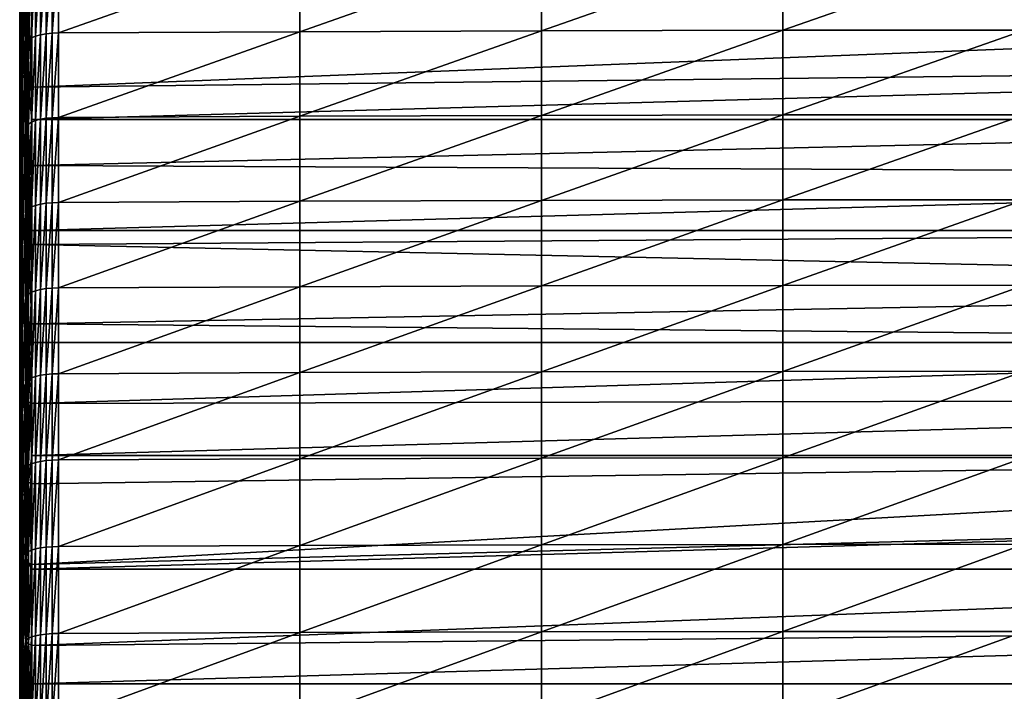
# Model space of a CAD drawing. Extents: x 48 to 148, y -273 to -43.
# Drawn here: x 52 to 70, y -141 to -129 of the extents above; entities that cross this region are included whole.
import ezdxf

# ---------------------------------------------------------------- set-up
doc = ezdxf.new("R2010")
doc.units = 0
doc.layers.add('L1', color=7, linetype='CONTINUOUS')

msp = doc.modelspace()

# ---------------------------------------------------------------- linework, layer by layer
at = {"layer": 'L1', "color": 7}
for points in [[(52.41232, -128.8392, 232.698), (52.4004, -128.1325, 234.4524), (52.4004, -126.7243, 233.8726)], [(52.41232, -128.8392, 232.698), (52.4004, -126.7243, 233.8726), (52.41232, -127.4576, 232.1292)], [(52.41232, -128.8694, 236.7755), (52.4481, -128.1896, 238.5401), (52.4481, -126.7192, 237.9608)], [(52.41232, -128.8694, 236.7755), (52.4481, -126.7192, 237.9608), (52.41232, -127.4258, 236.2067)], [(52.55862, -128.9401, 241.0779), (52.61417, -128.9059, 241.1707), (52.61417, -127.3953, 240.602)], [(52.55862, -128.9401, 241.0779), (52.61417, -127.3953, 240.602), (52.55862, -127.4309, 240.5096)], [(52.68737, -127.3641, 240.6829), (52.61417, -127.3953, 240.602), (52.61417, -128.9059, 241.1707)], [(52.68737, -127.3641, 240.6829), (52.61417, -128.9059, 241.1707), (52.68737, -128.8759, 241.2521)], [(52.68737, -128.8759, 241.2521), (52.77559, -128.8513, 241.3192), (52.77559, -127.3385, 240.7496)], [(52.68737, -128.8759, 241.2521), (52.77559, -127.3385, 240.7496), (52.68737, -127.3641, 240.6829)], [(52.77559, -128.8513, 241.3192), (52.87567, -128.8328, 241.3694), (52.87567, -127.3192, 240.7995)], [(52.77559, -128.8513, 241.3192), (52.87567, -127.3192, 240.7995), (52.77559, -127.3385, 240.7496)], [(52.87567, -128.8328, 241.3694), (52.98405, -128.8212, 241.401), (52.98405, -127.3071, 240.831)], [(52.87567, -128.8328, 241.3694), (52.98405, -127.3071, 240.831), (52.87567, -127.3192, 240.7995)], [(53.09683, -127.3025, 240.8428), (52.98405, -127.3071, 240.831), (52.98405, -128.8212, 241.401)], [(53.09683, -127.3025, 240.8428), (52.98405, -128.8212, 241.401), (53.09683, -128.8168, 241.413)], [(53.09683, -128.8168, 241.413), (57.44926, -128.7939, 241.4752), (57.44926, -127.2787, 240.9047)], [(53.09683, -128.8168, 241.413), (57.44926, -127.2787, 240.9047), (53.09683, -127.3025, 240.8428)], [(57.44926, -128.7939, 241.4752), (61.80194, -128.7776, 241.5197), (61.80194, -127.2617, 240.9489)], [(57.44926, -128.7939, 241.4752), (61.80194, -127.2617, 240.9489), (57.44926, -127.2787, 240.9047)], [(61.80194, -128.7776, 241.5197), (66.15478, -128.7677, 241.5463), (66.15478, -127.2514, 240.9754)], [(61.80194, -128.7776, 241.5197), (66.15478, -127.2514, 240.9754), (61.80194, -127.2617, 240.9489)], [(66.15478, -128.7677, 241.5463), (70.50771, -128.7645, 241.5552), (70.50771, -127.248, 240.9843)], [(66.15478, -128.7677, 241.5463), (70.50771, -127.248, 240.9843), (66.15478, -127.2514, 240.9754)], [(52.4004, -129.5493, 235.0106), (52.41232, -128.8694, 236.7755), (52.41232, -127.4258, 236.2067)], [(52.4004, -129.5493, 235.0106), (52.41232, -127.4258, 236.2067), (52.4004, -128.1325, 234.4524)], [(52.4481, -129.5457, 230.944), (52.41232, -128.8392, 232.698), (52.41232, -127.4576, 232.1292)], [(52.4481, -129.5457, 230.944), (52.41232, -127.4576, 232.1292), (52.4481, -128.1908, 230.3861)], [(52.4481, -129.6687, 239.097), (52.50771, -129.0161, 240.8712), (52.50771, -127.51, 240.3042)], [(52.4481, -129.6687, 239.097), (52.50771, -127.51, 240.3042), (52.4481, -128.1896, 238.5401)], [(52.50771, -129.0161, 240.8712), (52.52271, -128.9772, 240.9768), (52.52271, -127.4696, 240.4092)], [(52.50771, -129.0161, 240.8712), (52.52271, -127.4696, 240.4092), (52.50771, -127.51, 240.3042)], [(52.52271, -128.9772, 240.9768), (52.55862, -128.9401, 241.0779), (52.55862, -127.4309, 240.5096)], [(52.52271, -128.9772, 240.9768), (52.55862, -127.4309, 240.5096), (52.52271, -127.4696, 240.4092)], [(52.41232, -130.2292, 233.2457), (52.4004, -129.5493, 235.0106), (52.4004, -128.1325, 234.4524)], [(52.41232, -130.2292, 233.2457), (52.4004, -128.1325, 234.4524), (52.41232, -128.8392, 232.698)], [(52.41232, -130.3216, 237.3223), (52.4481, -129.6687, 239.097), (52.4481, -128.1896, 238.5401)], [(52.41232, -130.3216, 237.3223), (52.4481, -128.1896, 238.5401), (52.41232, -128.8694, 236.7755)], [(52.4481, -128.1908, 230.3861), (52.50771, -128.2628, 228.3626), (52.50771, -128.9238, 228.6436)], [(52.4481, -128.1908, 230.3861), (52.50771, -128.9238, 228.6436), (52.4481, -129.5457, 230.944)], [(52.50771, -128.2628, 228.3626), (52.52346, -128.3085, 228.2563), (52.50771, -128.9238, 228.6436)], [(52.52346, -129.7139, 228.8467), (52.50771, -128.9238, 228.6436), (52.52346, -128.3085, 228.2563)], [(52.56133, -129.7559, 228.7445), (52.52346, -129.7139, 228.8467), (52.52346, -128.3085, 228.2563)], [(52.56133, -129.7559, 228.7445), (52.52346, -128.3085, 228.2563), (52.56133, -128.3521, 228.1548)], [(52.56133, -128.3521, 228.1548), (52.61987, -128.392, 228.0619), (52.61987, -129.7942, 228.651)], [(52.56133, -128.3521, 228.1548), (52.61987, -129.7942, 228.651), (52.56133, -129.7559, 228.7445)], [(88.39554, -129.3808, 228.4801), (52.61987, -129.7942, 228.651), (88.39554, -128.392, 228.0619)], [(88.39554, -128.392, 228.0619), (52.61987, -129.7942, 228.651), (52.61987, -128.392, 228.0619)], [(52.87567, -130.3549, 241.9162), (52.98405, -130.3438, 241.948), (52.98405, -128.8212, 241.401)], [(52.87567, -130.3549, 241.9162), (52.98405, -128.8212, 241.401), (52.87567, -128.8328, 241.3694)], [(53.09683, -128.8168, 241.413), (52.98405, -128.8212, 241.401), (52.98405, -130.3438, 241.948)], [(53.09683, -128.8168, 241.413), (52.98405, -130.3438, 241.948), (53.09683, -130.3396, 241.96)], [(53.09683, -130.3396, 241.96), (57.44926, -130.3176, 242.0226), (57.44926, -128.7939, 241.4752)], [(53.09683, -130.3396, 241.96), (57.44926, -128.7939, 241.4752), (53.09683, -128.8168, 241.413)], [(57.44926, -130.3176, 242.0226), (61.80194, -130.302, 242.0673), (61.80194, -128.7776, 241.5197)], [(57.44926, -130.3176, 242.0226), (61.80194, -128.7776, 241.5197), (57.44926, -128.7939, 241.4752)], [(61.80194, -130.302, 242.0673), (66.15478, -130.2926, 242.0941), (66.15478, -128.7677, 241.5463)], [(61.80194, -130.302, 242.0673), (66.15478, -128.7677, 241.5463), (61.80194, -128.7776, 241.5197)], [(66.15478, -130.2926, 242.0941), (70.50771, -130.2894, 242.103), (70.50771, -128.7645, 241.5552)], [(66.15478, -130.2926, 242.0941), (70.50771, -128.7645, 241.5552), (66.15478, -128.7677, 241.5463)], [(52.4004, -130.9745, 235.5472), (52.41232, -130.3216, 237.3223), (52.41232, -128.8694, 236.7755)], [(52.4004, -130.9745, 235.5472), (52.41232, -128.8694, 236.7755), (52.4004, -129.5493, 235.0106)], [(52.4481, -130.909, 231.4811), (52.41232, -130.2292, 233.2457), (52.41232, -128.8392, 232.698)], [(52.4481, -130.909, 231.4811), (52.41232, -128.8392, 232.698), (52.4481, -129.5457, 230.944)], [(52.4481, -129.5457, 230.944), (52.50771, -128.9238, 228.6436), (52.50771, -129.67, 228.9537)], [(52.52346, -129.7139, 228.8467), (52.50771, -129.67, 228.9537), (52.50771, -128.9238, 228.6436)], [(52.50771, -130.5306, 241.4153), (52.52271, -130.4934, 241.5214), (52.52271, -128.9772, 240.9768)], [(52.50771, -130.5306, 241.4153), (52.52271, -128.9772, 240.9768), (52.50771, -129.0161, 240.8712)], [(52.52271, -130.4934, 241.5214), (52.55862, -130.4577, 241.623), (52.55862, -128.9401, 241.0779)], [(52.52271, -130.4934, 241.5214), (52.55862, -128.9401, 241.0779), (52.52271, -128.9772, 240.9768)], [(52.55862, -130.4577, 241.623), (52.61417, -130.425, 241.7164), (52.61417, -128.9059, 241.1707)], [(52.55862, -130.4577, 241.623), (52.61417, -128.9059, 241.1707), (52.55862, -128.9401, 241.0779)], [(52.68737, -128.8759, 241.2521), (52.61417, -128.9059, 241.1707), (52.61417, -130.425, 241.7164)], [(52.68737, -128.8759, 241.2521), (52.61417, -130.425, 241.7164), (52.68737, -130.3963, 241.7983)], [(52.68737, -130.3963, 241.7983), (52.77559, -130.3726, 241.8657), (52.77559, -128.8513, 241.3192)], [(52.68737, -130.3963, 241.7983), (52.77559, -128.8513, 241.3192), (52.68737, -128.8759, 241.2521)], [(52.77559, -130.3726, 241.8657), (52.87567, -130.3549, 241.9162), (52.87567, -128.8328, 241.3694)], [(52.77559, -130.3726, 241.8657), (52.87567, -128.8328, 241.3694), (52.77559, -128.8513, 241.3192)], [(52.4481, -131.1561, 239.6314), (52.50771, -130.5306, 241.4153), (52.50771, -129.0161, 240.8712)], [(52.4481, -131.1561, 239.6314), (52.50771, -129.0161, 240.8712), (52.4481, -129.6687, 239.097)], [(88.39554, -130.3744, 228.887), (52.61987, -130.3744, 228.887), (88.39554, -129.3808, 228.4801)], [(88.39554, -129.3808, 228.4801), (52.61987, -130.3744, 228.887), (52.61987, -129.7942, 228.651)], [(52.41232, -131.6275, 233.7722), (52.4004, -130.9745, 235.5472), (52.4004, -129.5493, 235.0106)], [(52.41232, -131.6275, 233.7722), (52.4004, -129.5493, 235.0106), (52.41232, -130.2292, 233.2457)], [(52.41232, -131.7819, 237.8469), (52.4481, -131.1561, 239.6314), (52.4481, -129.6687, 239.097)], [(52.41232, -131.7819, 237.8469), (52.4481, -129.6687, 239.097), (52.41232, -130.3216, 237.3223)], [(52.4481, -129.5457, 230.944), (52.50771, -129.67, 228.9537), (52.4481, -130.909, 231.4811)], [(52.4481, -130.909, 231.4811), (52.50771, -129.67, 228.9537), (52.50771, -131.0865, 229.522)], [(52.52346, -131.1287, 229.4142), (52.50771, -131.0865, 229.522), (52.50771, -129.67, 228.9537)], [(52.52346, -131.1287, 229.4142), (52.50771, -129.67, 228.9537), (52.52346, -129.7139, 228.8467)], [(52.56133, -131.169, 229.3114), (52.52346, -131.1287, 229.4142), (52.52346, -129.7139, 228.8467)], [(52.56133, -131.169, 229.3114), (52.52346, -129.7139, 228.8467), (52.56133, -129.7559, 228.7445)], [(52.56133, -129.7559, 228.7445), (52.61987, -129.7942, 228.651), (52.61987, -130.3744, 228.887)], [(52.56133, -129.7559, 228.7445), (52.61987, -130.3744, 228.887), (52.56133, -131.169, 229.3114)], [(52.4481, -132.2803, 231.9974), (52.41232, -131.6275, 233.7722), (52.41232, -130.2292, 233.2457)], [(52.4481, -132.2803, 231.9974), (52.41232, -130.2292, 233.2457), (52.4481, -130.909, 231.4811)], [(52.4004, -132.4077, 236.0621), (52.41232, -131.7819, 237.8469), (52.41232, -130.3216, 237.3223)], [(52.4004, -132.4077, 236.0621), (52.41232, -130.3216, 237.3223), (52.4004, -130.9745, 235.5472)], [(52.55862, -131.9835, 242.1451), (52.61417, -131.9522, 242.2389), (52.61417, -130.425, 241.7164)], [(52.55862, -131.9835, 242.1451), (52.61417, -130.425, 241.7164), (52.55862, -130.4577, 241.623)], [(52.56133, -131.169, 229.3114), (52.61987, -130.3744, 228.887), (52.61987, -131.2059, 229.2173)], [(52.68737, -130.3963, 241.7983), (52.61417, -130.425, 241.7164), (52.61417, -131.9522, 242.2389)], [(52.68737, -130.3963, 241.7983), (52.61417, -131.9522, 242.2389), (52.68737, -131.9247, 242.3212)], [(88.39554, -131.3725, 229.2824), (52.61987, -131.2059, 229.2173), (88.39554, -130.3744, 228.887)], [(88.39554, -130.3744, 228.887), (52.61987, -131.2059, 229.2173), (52.61987, -130.3744, 228.887)], [(52.68737, -131.9247, 242.3212), (52.77559, -131.9021, 242.389), (52.77559, -130.3726, 241.8657)], [(52.68737, -131.9247, 242.3212), (52.77559, -130.3726, 241.8657), (52.68737, -130.3963, 241.7983)], [(52.77559, -131.9021, 242.389), (52.87567, -131.8852, 242.4397), (52.87567, -130.3549, 241.9162)], [(52.77559, -131.9021, 242.389), (52.87567, -130.3549, 241.9162), (52.77559, -130.3726, 241.8657)], [(52.87567, -131.8852, 242.4397), (52.98405, -131.8745, 242.4717), (52.98405, -130.3438, 241.948)], [(52.87567, -131.8852, 242.4397), (52.98405, -130.3438, 241.948), (52.87567, -130.3549, 241.9162)], [(53.09683, -130.3396, 241.96), (52.98405, -130.3438, 241.948), (52.98405, -131.8745, 242.4717)], [(53.09683, -130.3396, 241.96), (52.98405, -131.8745, 242.4717), (53.09683, -131.8705, 242.4838)], [(53.09683, -131.8705, 242.4838), (57.44926, -131.8495, 242.5467), (57.44926, -130.3176, 242.0226)], [(53.09683, -131.8705, 242.4838), (57.44926, -130.3176, 242.0226), (53.09683, -130.3396, 241.96)], [(57.44926, -131.8495, 242.5467), (61.80194, -131.8345, 242.5916), (61.80194, -130.302, 242.0673)], [(57.44926, -131.8495, 242.5467), (61.80194, -130.302, 242.0673), (57.44926, -130.3176, 242.0226)], [(61.80194, -131.8345, 242.5916), (66.15478, -131.8255, 242.6186), (66.15478, -130.2926, 242.0941)], [(61.80194, -131.8345, 242.5916), (66.15478, -130.2926, 242.0941), (61.80194, -130.302, 242.0673)], [(66.15478, -131.8255, 242.6186), (70.50771, -131.8225, 242.6275), (70.50771, -130.2894, 242.103)], [(66.15478, -131.8255, 242.6186), (70.50771, -130.2894, 242.103), (66.15478, -130.2926, 242.0941)], [(52.4481, -132.6515, 240.143), (52.50771, -132.0532, 241.9362), (52.50771, -130.5306, 241.4153)], [(52.4481, -132.6515, 240.143), (52.50771, -130.5306, 241.4153), (52.4481, -131.1561, 239.6314)], [(52.50771, -132.0532, 241.9362), (52.52271, -132.0176, 242.0429), (52.52271, -130.4934, 241.5214)], [(52.50771, -132.0532, 241.9362), (52.52271, -130.4934, 241.5214), (52.50771, -130.5306, 241.4153)], [(52.52271, -132.0176, 242.0429), (52.55862, -131.9835, 242.1451), (52.55862, -130.4577, 241.623)], [(52.52271, -132.0176, 242.0429), (52.55862, -130.4577, 241.623), (52.52271, -130.4934, 241.5214)], [(52.4481, -130.909, 231.4811), (52.50771, -131.0865, 229.522), (52.4481, -132.2803, 231.9974)], [(52.41232, -133.0336, 234.2773), (52.4004, -132.4077, 236.0621), (52.4004, -130.9745, 235.5472)], [(52.41232, -133.0336, 234.2773), (52.4004, -130.9745, 235.5472), (52.41232, -131.6275, 233.7722)], [(52.4481, -132.2803, 231.9974), (52.50771, -131.0865, 229.522), (52.50771, -132.512, 230.0672)], [(52.52346, -132.5525, 229.9588), (52.50771, -132.512, 230.0672), (52.50771, -131.0865, 229.522)], [(52.52346, -132.5525, 229.9588), (52.50771, -131.0865, 229.522), (52.52346, -131.1287, 229.4142)], [(52.56133, -132.5911, 229.8554), (52.52346, -132.5525, 229.9588), (52.52346, -131.1287, 229.4142)], [(52.56133, -132.5911, 229.8554), (52.52346, -131.1287, 229.4142), (52.56133, -131.169, 229.3114)], [(52.41232, -133.25, 238.3492), (52.4481, -132.6515, 240.143), (52.4481, -131.1561, 239.6314)], [(52.41232, -133.25, 238.3492), (52.4481, -131.1561, 239.6314), (52.41232, -131.7819, 237.8469)], [(52.56133, -131.169, 229.3114), (52.61987, -131.2059, 229.2173), (52.56133, -132.5911, 229.8554)], [(52.56133, -132.5911, 229.8554), (52.61987, -131.2059, 229.2173), (52.61987, -132.3751, 229.6665)], [(88.39554, -131.3725, 229.2824), (52.61987, -132.3751, 229.6665), (52.61987, -131.2059, 229.2173)], [(88.39554, -132.3751, 229.6665), (52.61987, -132.3751, 229.6665), (88.39554, -131.3725, 229.2824)], [(52.4481, -133.6593, 232.4928), (52.41232, -133.0336, 234.2773), (52.41232, -131.6275, 233.7722)], [(52.4481, -133.6593, 232.4928), (52.41232, -131.6275, 233.7722), (52.4481, -132.2803, 231.9974)], [(52.4004, -133.8486, 236.555), (52.41232, -133.25, 238.3492), (52.41232, -131.7819, 237.8469)], [(52.4004, -133.8486, 236.555), (52.41232, -131.7819, 237.8469), (52.4004, -132.4077, 236.0621)], [(57.44926, -133.3892, 243.0474), (61.80194, -133.3749, 243.0925), (61.80194, -131.8345, 242.5916)], [(57.44926, -133.3892, 243.0474), (61.80194, -131.8345, 242.5916), (57.44926, -131.8495, 242.5467)], [(61.80194, -133.3749, 243.0925), (66.15478, -133.3663, 243.1196), (66.15478, -131.8255, 242.6186)], [(61.80194, -133.3749, 243.0925), (66.15478, -131.8255, 242.6186), (61.80194, -131.8345, 242.5916)], [(66.15478, -133.3663, 243.1196), (70.50771, -133.3635, 243.1287), (70.50771, -131.8225, 242.6275)], [(66.15478, -133.3663, 243.1196), (70.50771, -131.8225, 242.6275), (66.15478, -131.8255, 242.6186)], [(52.50771, -133.5836, 242.4339), (52.52271, -133.5496, 242.5411), (52.52271, -132.0176, 242.0429)], [(52.50771, -133.5836, 242.4339), (52.52271, -132.0176, 242.0429), (52.50771, -132.0532, 241.9362)], [(52.52271, -133.5496, 242.5411), (52.55862, -133.5171, 242.6438), (52.55862, -131.9835, 242.1451)], [(52.52271, -133.5496, 242.5411), (52.55862, -131.9835, 242.1451), (52.52271, -132.0176, 242.0429)], [(52.55862, -133.5171, 242.6438), (52.61417, -133.4872, 242.7381), (52.61417, -131.9522, 242.2389)], [(52.55862, -133.5171, 242.6438), (52.61417, -131.9522, 242.2389), (52.55862, -131.9835, 242.1451)], [(52.68737, -131.9247, 242.3212), (52.61417, -131.9522, 242.2389), (52.61417, -133.4872, 242.7381)], [(52.68737, -131.9247, 242.3212), (52.61417, -133.4872, 242.7381), (52.68737, -133.461, 242.8208)], [(52.68737, -133.461, 242.8208), (52.77559, -133.4394, 242.8889), (52.77559, -131.9021, 242.389)], [(52.68737, -133.461, 242.8208), (52.77559, -131.9021, 242.389), (52.68737, -131.9247, 242.3212)], [(52.77559, -133.4394, 242.8889), (52.87567, -133.4232, 242.9399), (52.87567, -131.8852, 242.4397)], [(52.77559, -133.4394, 242.8889), (52.87567, -131.8852, 242.4397), (52.77559, -131.9021, 242.389)], [(52.87567, -133.4232, 242.9399), (52.98405, -133.4131, 242.9721), (52.98405, -131.8745, 242.4717)], [(52.87567, -133.4232, 242.9399), (52.98405, -131.8745, 242.4717), (52.87567, -131.8852, 242.4397)], [(53.09683, -131.8705, 242.4838), (52.98405, -131.8745, 242.4717), (52.98405, -133.4131, 242.9721)], [(53.09683, -131.8705, 242.4838), (52.98405, -133.4131, 242.9721), (53.09683, -133.4092, 242.9842)], [(53.09683, -133.4092, 242.9842), (57.44926, -133.3892, 243.0474), (57.44926, -131.8495, 242.5467)], [(53.09683, -133.4092, 242.9842), (57.44926, -131.8495, 242.5467), (53.09683, -131.8705, 242.4838)], [(52.4481, -134.1545, 240.6317), (52.50771, -133.5836, 242.4339), (52.50771, -132.0532, 241.9362)], [(52.4481, -134.1545, 240.6317), (52.50771, -132.0532, 241.9362), (52.4481, -132.6515, 240.143)], [(52.4481, -132.2803, 231.9974), (52.50771, -132.512, 230.0672), (52.4481, -133.6593, 232.4928)], [(52.56133, -132.5911, 229.8554), (52.61987, -132.3751, 229.6665), (52.61987, -132.6264, 229.7607)], [(88.39554, -133.382, 230.039), (52.61987, -132.6264, 229.7607), (88.39554, -132.3751, 229.6665)], [(88.39554, -132.3751, 229.6665), (52.61987, -132.6264, 229.7607), (52.61987, -132.3751, 229.6665)], [(52.41232, -134.4472, 234.7609), (52.4004, -133.8486, 236.555), (52.4004, -132.4077, 236.0621)], [(52.41232, -134.4472, 234.7609), (52.4004, -132.4077, 236.0621), (52.41232, -133.0336, 234.2773)], [(52.4481, -133.6593, 232.4928), (52.50771, -132.512, 230.0672), (52.50771, -133.9462, 230.5894)], [(52.50771, -133.9462, 230.5894), (52.50771, -132.512, 230.0672), (52.52346, -133.9849, 230.4804)], [(52.52346, -133.9849, 230.4804), (52.50771, -132.512, 230.0672), (52.52346, -132.5525, 229.9588)], [(52.52346, -133.9849, 230.4804), (52.52346, -132.5525, 229.9588), (52.56133, -134.0218, 230.3762)], [(52.56133, -134.0218, 230.3762), (52.52346, -132.5525, 229.9588), (52.56133, -132.5911, 229.8554)], [(52.41232, -134.7256, 238.829), (52.4481, -134.1545, 240.6317), (52.4481, -132.6515, 240.143)], [(52.41232, -134.7256, 238.829), (52.4481, -132.6515, 240.143), (52.41232, -133.25, 238.3492)], [(52.56133, -134.0218, 230.3762), (52.56133, -132.5911, 229.8554), (52.61987, -134.0556, 230.281)], [(52.61987, -134.0556, 230.281), (52.56133, -132.5911, 229.8554), (52.61987, -132.6264, 229.7607)], [(88.39554, -133.382, 230.039), (52.61987, -134.0556, 230.281), (52.61987, -132.6264, 229.7607)], [(52.4481, -135.0457, 232.9671), (52.41232, -134.4472, 234.7609), (52.41232, -133.0336, 234.2773)], [(52.4481, -135.0457, 232.9671), (52.41232, -133.0336, 234.2773), (52.4481, -133.6593, 232.4928)], [(52.4004, -135.2968, 237.026), (52.41232, -134.7256, 238.829), (52.41232, -133.25, 238.3492)], [(52.4004, -135.2968, 237.026), (52.41232, -133.25, 238.3492), (52.4004, -133.8486, 236.555)], [(88.39554, -134.3931, 230.4001), (52.61987, -134.0556, 230.281), (88.39554, -133.382, 230.039)], [(52.68737, -135.0047, 243.297), (52.77559, -134.9841, 243.3654), (52.77559, -133.4394, 242.8889)], [(52.68737, -135.0047, 243.297), (52.77559, -133.4394, 242.8889), (52.68737, -133.461, 242.8208)], [(52.77559, -134.9841, 243.3654), (52.87567, -134.9687, 243.4166), (52.87567, -133.4232, 242.9399)], [(52.77559, -134.9841, 243.3654), (52.87567, -133.4232, 242.9399), (52.77559, -133.4394, 242.8889)], [(52.87567, -134.9687, 243.4166), (52.98405, -134.9591, 243.4489), (52.98405, -133.4131, 242.9721)], [(52.87567, -134.9687, 243.4166), (52.98405, -133.4131, 242.9721), (52.87567, -133.4232, 242.9399)], [(53.09683, -133.4092, 242.9842), (52.98405, -133.4131, 242.9721), (52.98405, -134.9591, 243.4489)], [(53.09683, -133.4092, 242.9842), (52.98405, -134.9591, 243.4489), (53.09683, -134.9554, 243.4611)], [(53.09683, -134.9554, 243.4611), (57.44926, -134.9363, 243.5246), (57.44926, -133.3892, 243.0474)], [(53.09683, -134.9554, 243.4611), (57.44926, -133.3892, 243.0474), (53.09683, -133.4092, 242.9842)], [(57.44926, -134.9363, 243.5246), (61.80194, -134.9227, 243.57), (61.80194, -133.3749, 243.0925)], [(57.44926, -134.9363, 243.5246), (61.80194, -133.3749, 243.0925), (57.44926, -133.3892, 243.0474)], [(61.80194, -134.9227, 243.57), (66.15478, -134.9146, 243.5972), (66.15478, -133.3663, 243.1196)], [(61.80194, -134.9227, 243.57), (66.15478, -133.3663, 243.1196), (61.80194, -133.3749, 243.0925)], [(66.15478, -134.9146, 243.5972), (70.50771, -134.9118, 243.6063), (70.50771, -133.3635, 243.1287)], [(66.15478, -134.9146, 243.5972), (70.50771, -133.3635, 243.1287), (66.15478, -133.3663, 243.1196)], [(52.4481, -135.6647, 241.0976), (52.50771, -135.1213, 242.9082), (52.50771, -133.5836, 242.4339)], [(52.4481, -135.6647, 241.0976), (52.50771, -133.5836, 242.4339), (52.4481, -134.1545, 240.6317)], [(52.50771, -135.1213, 242.9082), (52.52271, -135.089, 243.016), (52.52271, -133.5496, 242.5411)], [(52.50771, -135.1213, 242.9082), (52.52271, -133.5496, 242.5411), (52.50771, -133.5836, 242.4339)], [(52.52271, -135.089, 243.016), (52.55862, -135.058, 243.1191), (52.55862, -133.5171, 242.6438)], [(52.52271, -135.089, 243.016), (52.55862, -133.5171, 242.6438), (52.52271, -133.5496, 242.5411)], [(52.55862, -135.058, 243.1191), (52.61417, -135.0296, 243.2139), (52.61417, -133.4872, 242.7381)], [(52.55862, -135.058, 243.1191), (52.61417, -133.4872, 242.7381), (52.55862, -133.5171, 242.6438)], [(52.68737, -133.461, 242.8208), (52.61417, -133.4872, 242.7381), (52.61417, -135.0296, 243.2139)], [(52.68737, -133.461, 242.8208), (52.61417, -135.0296, 243.2139), (52.68737, -135.0047, 243.297)], [(52.4481, -133.6593, 232.4928), (52.50771, -133.9462, 230.5894), (52.4481, -135.0457, 232.9671)], [(52.41232, -135.868, 235.223), (52.4004, -135.2968, 237.026), (52.4004, -133.8486, 236.555)], [(52.41232, -135.868, 235.223), (52.4004, -133.8486, 236.555), (52.41232, -134.4472, 234.7609)], [(52.4481, -135.0457, 232.9671), (52.50771, -133.9462, 230.5894), (52.50771, -135.3886, 231.0883)], [(52.52346, -133.9849, 230.4804), (52.52346, -135.4255, 230.9786), (52.50771, -133.9462, 230.5894)], [(52.50771, -133.9462, 230.5894), (52.52346, -135.4255, 230.9786), (52.50771, -135.3886, 231.0883)], [(52.56133, -134.0218, 230.3762), (52.56133, -135.4608, 230.8739), (52.52346, -133.9849, 230.4804)], [(52.52346, -133.9849, 230.4804), (52.56133, -135.4608, 230.8739), (52.52346, -135.4255, 230.9786)], [(52.61987, -134.0556, 230.281), (52.61987, -134.3931, 230.4001), (52.56133, -134.0218, 230.3762)], [(52.56133, -134.0218, 230.3762), (52.61987, -134.3931, 230.4001), (52.56133, -135.4608, 230.8739)], [(88.39554, -134.3931, 230.4001), (52.61987, -134.3931, 230.4001), (52.61987, -134.0556, 230.281)], [(52.41232, -136.2083, 239.2864), (52.4481, -135.6647, 241.0976), (52.4481, -134.1545, 240.6317)], [(52.41232, -136.2083, 239.2864), (52.4481, -134.1545, 240.6317), (52.41232, -134.7256, 238.829)], [(52.4481, -136.4391, 233.4203), (52.41232, -135.868, 235.223), (52.41232, -134.4472, 234.7609)], [(52.4481, -136.4391, 233.4203), (52.41232, -134.4472, 234.7609), (52.4481, -135.0457, 232.9671)], [(52.61987, -134.3931, 230.4001), (52.61987, -135.4931, 230.7782), (52.56133, -135.4608, 230.8739)], [(88.39554, -135.4083, 230.7496), (52.61987, -135.4931, 230.7782), (88.39554, -134.3931, 230.4001)], [(88.39554, -134.3931, 230.4001), (52.61987, -135.4931, 230.7782), (52.61987, -134.3931, 230.4001)], [(52.4004, -136.752, 237.4749), (52.41232, -136.2083, 239.2864), (52.41232, -134.7256, 238.829)], [(52.4004, -136.752, 237.4749), (52.41232, -134.7256, 238.829), (52.4004, -135.2968, 237.026)], [(52.55862, -136.6061, 243.5709), (52.61417, -136.5791, 243.6661), (52.61417, -135.0296, 243.2139)], [(52.55862, -136.6061, 243.5709), (52.61417, -135.0296, 243.2139), (52.55862, -135.058, 243.1191)], [(52.68737, -135.0047, 243.297), (52.61417, -135.0296, 243.2139), (52.61417, -136.5791, 243.6661)], [(52.68737, -135.0047, 243.297), (52.61417, -136.5791, 243.6661), (52.68737, -136.5554, 243.7495)], [(52.68737, -136.5554, 243.7495), (52.77559, -136.5359, 243.8182), (52.77559, -134.9841, 243.3654)], [(52.68737, -136.5554, 243.7495), (52.77559, -134.9841, 243.3654), (52.68737, -135.0047, 243.297)], [(52.77559, -136.5359, 243.8182), (52.87567, -136.5213, 243.8697), (52.87567, -134.9687, 243.4166)], [(52.77559, -136.5359, 243.8182), (52.87567, -134.9687, 243.4166), (52.77559, -134.9841, 243.3654)], [(52.87567, -136.5213, 243.8697), (52.98405, -136.5121, 243.9022), (52.98405, -134.9591, 243.4489)], [(52.87567, -136.5213, 243.8697), (52.98405, -134.9591, 243.4489), (52.87567, -134.9687, 243.4166)], [(53.09683, -134.9554, 243.4611), (52.98405, -134.9591, 243.4489), (52.98405, -136.5121, 243.9022)], [(53.09683, -134.9554, 243.4611), (52.98405, -136.5121, 243.9022), (53.09683, -136.5087, 243.9144)], [(53.09683, -136.5087, 243.9144), (57.44926, -136.4906, 243.9782), (57.44926, -134.9363, 243.5246)], [(53.09683, -136.5087, 243.9144), (57.44926, -134.9363, 243.5246), (53.09683, -134.9554, 243.4611)], [(57.44926, -136.4906, 243.9782), (61.80194, -136.4776, 244.0238), (61.80194, -134.9227, 243.57)], [(57.44926, -136.4906, 243.9782), (61.80194, -134.9227, 243.57), (57.44926, -134.9363, 243.5246)], [(61.80194, -136.4776, 244.0238), (66.15478, -136.4699, 244.0511), (66.15478, -134.9146, 243.5972)], [(61.80194, -136.4776, 244.0238), (66.15478, -134.9146, 243.5972), (61.80194, -134.9227, 243.57)], [(66.15478, -136.4699, 244.0511), (70.50771, -136.4673, 244.0602), (70.50771, -134.9118, 243.6063)], [(66.15478, -136.4699, 244.0511), (70.50771, -134.9118, 243.6063), (66.15478, -134.9146, 243.5972)], [(52.4481, -135.0457, 232.9671), (52.50771, -135.3886, 231.0883), (52.4481, -136.4391, 233.4203)], [(52.4481, -137.1819, 241.5404), (52.50771, -136.6661, 243.3591), (52.50771, -135.1213, 242.9082)], [(52.4481, -137.1819, 241.5404), (52.50771, -135.1213, 242.9082), (52.4481, -135.6647, 241.0976)], [(52.50771, -136.6661, 243.3591), (52.52271, -136.6354, 243.4673), (52.52271, -135.089, 243.016)], [(52.50771, -136.6661, 243.3591), (52.52271, -135.089, 243.016), (52.50771, -135.1213, 242.9082)], [(52.52271, -136.6354, 243.4673), (52.55862, -136.6061, 243.5709), (52.55862, -135.058, 243.1191)], [(52.52271, -136.6354, 243.4673), (52.55862, -135.058, 243.1191), (52.52271, -135.089, 243.016)], [(52.41232, -137.2957, 235.6634), (52.4004, -136.752, 237.4749), (52.4004, -135.2968, 237.026)], [(52.41232, -137.2957, 235.6634), (52.4004, -135.2968, 237.026), (52.41232, -135.868, 235.223)], [(52.4481, -136.4391, 233.4203), (52.50771, -135.3886, 231.0883), (52.50771, -136.8389, 231.5637)], [(52.50771, -136.8389, 231.5637), (52.50771, -135.3886, 231.0883), (52.52346, -136.8741, 231.4535)], [(52.52346, -136.8741, 231.4535), (52.50771, -135.3886, 231.0883), (52.52346, -135.4255, 230.9786)], [(52.52346, -136.8741, 231.4535), (52.52346, -135.4255, 230.9786), (52.56133, -136.9076, 231.3482)], [(52.56133, -136.9076, 231.3482), (52.52346, -135.4255, 230.9786), (52.56133, -135.4608, 230.8739)], [(52.56133, -136.9076, 231.3482), (52.56133, -135.4608, 230.8739), (52.61987, -136.4274, 231.0874)], [(52.61987, -136.4274, 231.0874), (52.56133, -135.4608, 230.8739), (52.61987, -135.4931, 230.7782)], [(88.39554, -136.4274, 231.0874), (52.61987, -136.4274, 231.0874), (88.39554, -135.4083, 230.7496)], [(88.39554, -135.4083, 230.7496), (52.61987, -136.4274, 231.0874), (52.61987, -135.4931, 230.7782)], [(52.41232, -137.6979, 239.7211), (52.4481, -137.1819, 241.5404), (52.4481, -135.6647, 241.0976)], [(52.41232, -137.6979, 239.7211), (52.4481, -135.6647, 241.0976), (52.41232, -136.2083, 239.2864)], [(52.4481, -137.8393, 233.8521), (52.41232, -137.2957, 235.6634), (52.41232, -135.868, 235.223)], [(52.4481, -137.8393, 233.8521), (52.41232, -135.868, 235.223), (52.4481, -136.4391, 233.4203)], [(52.4004, -138.2139, 237.9015), (52.41232, -137.6979, 239.7211), (52.41232, -136.2083, 239.2864)], [(52.4004, -138.2139, 237.9015), (52.41232, -136.2083, 239.2864), (52.4004, -136.752, 237.4749)], [(52.4481, -136.4391, 233.4203), (52.50771, -136.8389, 231.5637), (52.4481, -137.8393, 233.8521)], [(52.61987, -136.4274, 231.0874), (52.61987, -136.9383, 231.252), (52.56133, -136.9076, 231.3482)], [(88.39554, -137.4502, 231.4136), (52.61987, -138.3911, 231.7023), (88.39554, -136.4274, 231.0874)], [(88.39554, -136.4274, 231.0874), (52.61987, -138.3911, 231.7023), (52.61987, -136.9383, 231.252)], [(88.39554, -136.4274, 231.0874), (52.61987, -136.9383, 231.252), (52.61987, -136.4274, 231.0874)], [(52.50771, -138.2176, 243.7863), (52.52271, -138.1886, 243.895), (52.52271, -136.6354, 243.4673)], [(52.50771, -138.2176, 243.7863), (52.52271, -136.6354, 243.4673), (52.50771, -136.6661, 243.3591)], [(52.52271, -138.1886, 243.895), (52.55862, -138.1608, 243.999), (52.55862, -136.6061, 243.5709)], [(52.52271, -138.1886, 243.895), (52.55862, -136.6061, 243.5709), (52.52271, -136.6354, 243.4673)], [(52.55862, -138.1608, 243.999), (52.61417, -138.1353, 244.0947), (52.61417, -136.5791, 243.6661)], [(52.55862, -138.1608, 243.999), (52.61417, -136.5791, 243.6661), (52.55862, -136.6061, 243.5709)], [(52.68737, -136.5554, 243.7495), (52.61417, -136.5791, 243.6661), (52.61417, -138.1353, 244.0947)], [(52.68737, -136.5554, 243.7495), (52.61417, -138.1353, 244.0947), (52.68737, -138.1129, 244.1785)], [(52.68737, -138.1129, 244.1785), (52.77559, -138.0944, 244.2474), (52.77559, -136.5359, 243.8182)], [(52.68737, -138.1129, 244.1785), (52.77559, -136.5359, 243.8182), (52.68737, -136.5554, 243.7495)], [(52.77559, -138.0944, 244.2474), (52.87567, -138.0806, 244.2991), (52.87567, -136.5213, 243.8697)], [(52.77559, -138.0944, 244.2474), (52.87567, -136.5213, 243.8697), (52.77559, -136.5359, 243.8182)], [(52.87567, -138.0806, 244.2991), (52.98405, -138.0719, 244.3317), (52.98405, -136.5121, 243.9022)], [(52.87567, -138.0806, 244.2991), (52.98405, -136.5121, 243.9022), (52.87567, -136.5213, 243.8697)], [(53.09683, -136.5087, 243.9144), (52.98405, -136.5121, 243.9022), (52.98405, -138.0719, 244.3317)], [(53.09683, -136.5087, 243.9144), (52.98405, -138.0719, 244.3317), (53.09683, -138.0686, 244.344)], [(53.09683, -138.0686, 244.344), (57.44926, -138.0515, 244.4081), (57.44926, -136.4906, 243.9782)], [(53.09683, -138.0686, 244.344), (57.44926, -136.4906, 243.9782), (53.09683, -136.5087, 243.9144)], [(57.44926, -138.0515, 244.4081), (61.80194, -138.0393, 244.4538), (61.80194, -136.4776, 244.0238)], [(57.44926, -138.0515, 244.4081), (61.80194, -136.4776, 244.0238), (57.44926, -136.4906, 243.9782)], [(61.80194, -138.0393, 244.4538), (66.15478, -138.0319, 244.4813), (66.15478, -136.4699, 244.0511)], [(61.80194, -138.0393, 244.4538), (66.15478, -136.4699, 244.0511), (61.80194, -136.4776, 244.0238)], [(66.15478, -138.0319, 244.4813), (70.50771, -138.0295, 244.4904), (70.50771, -136.4673, 244.0602)], [(66.15478, -138.0319, 244.4813), (70.50771, -136.4673, 244.0602), (66.15478, -136.4699, 244.0511)], [(52.41232, -138.7299, 236.0819), (52.4004, -138.2139, 237.9015), (52.4004, -136.752, 237.4749)], [(52.41232, -138.7299, 236.0819), (52.4004, -136.752, 237.4749), (52.41232, -137.2957, 235.6634)], [(52.4481, -138.7057, 241.96), (52.50771, -138.2176, 243.7863), (52.50771, -136.6661, 243.3591)], [(52.4481, -138.7057, 241.96), (52.50771, -136.6661, 243.3591), (52.4481, -137.1819, 241.5404)], [(52.4481, -137.8393, 233.8521), (52.50771, -136.8389, 231.5637), (52.50771, -138.2967, 232.0157)], [(52.50771, -138.2967, 232.0157), (52.50771, -136.8389, 231.5637), (52.52346, -138.3301, 231.9049)], [(52.52346, -138.3301, 231.9049), (52.50771, -136.8389, 231.5637), (52.52346, -136.8741, 231.4535)], [(52.52346, -138.3301, 231.9049), (52.52346, -136.8741, 231.4535), (52.56133, -138.362, 231.7991)], [(52.56133, -138.362, 231.7991), (52.52346, -136.8741, 231.4535), (52.56133, -136.9076, 231.3482)], [(52.56133, -136.9076, 231.3482), (52.61987, -136.9383, 231.252), (52.61987, -138.3911, 231.7023)], [(52.56133, -136.9076, 231.3482), (52.61987, -138.3911, 231.7023), (52.56133, -138.362, 231.7991)], [(52.41232, -139.1939, 240.1331), (52.4481, -138.7057, 241.96), (52.4481, -137.1819, 241.5404)], [(52.41232, -139.1939, 240.1331), (52.4481, -137.1819, 241.5404), (52.41232, -137.6979, 239.7211)], [(52.4481, -139.2459, 234.2627), (52.41232, -138.7299, 236.0819), (52.41232, -137.2957, 235.6634)], [(52.4481, -139.2459, 234.2627), (52.41232, -137.2957, 235.6634), (52.4481, -137.8393, 233.8521)], [(88.39554, -138.4768, 231.7281), (52.61987, -138.4768, 231.7281), (88.39554, -137.4502, 231.4136)], [(88.39554, -137.4502, 231.4136), (52.61987, -138.4768, 231.7281), (52.61987, -138.3911, 231.7023)], [(52.4004, -139.6821, 238.3058), (52.41232, -139.1939, 240.1331), (52.41232, -137.6979, 239.7211)], [(52.4004, -139.6821, 238.3058), (52.41232, -137.6979, 239.7211), (52.4004, -138.2139, 237.9015)], [(52.4481, -137.8393, 233.8521), (52.50771, -138.2967, 232.0157), (52.4481, -139.2459, 234.2627)], [(53.09683, -139.635, 244.7498), (57.44926, -139.6188, 244.8141), (57.44926, -138.0515, 244.4081)], [(53.09683, -139.635, 244.7498), (57.44926, -138.0515, 244.4081), (53.09683, -138.0686, 244.344)], [(57.44926, -139.6188, 244.8141), (61.80194, -139.6073, 244.86), (61.80194, -138.0393, 244.4538)], [(57.44926, -139.6188, 244.8141), (61.80194, -138.0393, 244.4538), (57.44926, -138.0515, 244.4081)], [(61.80194, -139.6073, 244.86), (66.15478, -139.6004, 244.8876), (66.15478, -138.0319, 244.4813)], [(61.80194, -139.6073, 244.86), (66.15478, -138.0319, 244.4813), (61.80194, -138.0393, 244.4538)], [(66.15478, -139.6004, 244.8876), (70.50771, -139.5981, 244.8968), (70.50771, -138.0295, 244.4904)], [(66.15478, -139.6004, 244.8876), (70.50771, -138.0295, 244.4904), (66.15478, -138.0319, 244.4813)], [(52.41232, -140.1704, 236.4786), (52.4004, -139.6821, 238.3058), (52.4004, -138.2139, 237.9015)], [(52.41232, -140.1704, 236.4786), (52.4004, -138.2139, 237.9015), (52.41232, -138.7299, 236.0819)], [(52.4481, -140.2356, 242.3564), (52.50771, -139.7755, 244.1899), (52.50771, -138.2176, 243.7863)], [(52.4481, -140.2356, 242.3564), (52.50771, -138.2176, 243.7863), (52.4481, -138.7057, 241.96)], [(52.50771, -139.7755, 244.1899), (52.52271, -139.7481, 244.299), (52.52271, -138.1886, 243.895)], [(52.50771, -139.7755, 244.1899), (52.52271, -138.1886, 243.895), (52.50771, -138.2176, 243.7863)], [(52.52271, -139.7481, 244.299), (52.55862, -139.7219, 244.4035), (52.55862, -138.1608, 243.999)], [(52.52271, -139.7481, 244.299), (52.55862, -138.1608, 243.999), (52.52271, -138.1886, 243.895)], [(52.55862, -139.7219, 244.4035), (52.61417, -139.6978, 244.4995), (52.61417, -138.1353, 244.0947)], [(52.55862, -139.7219, 244.4035), (52.61417, -138.1353, 244.0947), (52.55862, -138.1608, 243.999)], [(52.68737, -138.1129, 244.1785), (52.61417, -138.1353, 244.0947), (52.61417, -139.6978, 244.4995)], [(52.68737, -138.1129, 244.1785), (52.61417, -139.6978, 244.4995), (52.68737, -139.6767, 244.5836)], [(52.68737, -139.6767, 244.5836), (52.77559, -139.6593, 244.6528), (52.77559, -138.0944, 244.2474)], [(52.68737, -139.6767, 244.5836), (52.77559, -138.0944, 244.2474), (52.68737, -138.1129, 244.1785)], [(52.77559, -139.6593, 244.6528), (52.87567, -139.6463, 244.7048), (52.87567, -138.0806, 244.2991)], [(52.77559, -139.6593, 244.6528), (52.87567, -138.0806, 244.2991), (52.77559, -138.0944, 244.2474)], [(52.87567, -139.6463, 244.7048), (52.98405, -139.6381, 244.7375), (52.98405, -138.0719, 244.3317)], [(52.87567, -139.6463, 244.7048), (52.98405, -138.0719, 244.3317), (52.87567, -138.0806, 244.2991)], [(53.09683, -138.0686, 244.344), (52.98405, -138.0719, 244.3317), (52.98405, -139.6381, 244.7375)], [(53.09683, -138.0686, 244.344), (52.98405, -139.6381, 244.7375), (53.09683, -139.635, 244.7498)], [(52.4481, -139.2459, 234.2627), (52.50771, -138.2967, 232.0157), (52.50771, -139.7617, 232.444)], [(52.52346, -139.7932, 232.3326), (52.50771, -139.7617, 232.444), (52.50771, -138.2967, 232.0157)], [(52.50771, -138.2967, 232.0157), (52.52346, -138.3301, 231.9049), (52.52346, -139.7932, 232.3326)], [(52.52346, -138.3301, 231.9049), (52.56133, -138.362, 231.7991), (52.56133, -139.8234, 232.2264)], [(52.52346, -139.7932, 232.3326), (52.52346, -138.3301, 231.9049), (52.56133, -139.8234, 232.2264)], [(52.56133, -138.362, 231.7991), (52.61987, -138.3911, 231.7023), (52.61987, -138.4768, 231.7281)], [(52.56133, -138.362, 231.7991), (52.61987, -138.4768, 231.7281), (52.56133, -139.8234, 232.2264)], [(52.56133, -139.8234, 232.2264), (52.61987, -138.4768, 231.7281), (52.61987, -139.8509, 232.1292)], [(88.39554, -139.5068, 232.0308), (52.61987, -139.8509, 232.1292), (88.39554, -138.4768, 231.7281)], [(88.39554, -138.4768, 231.7281), (52.61987, -139.8509, 232.1292), (52.61987, -138.4768, 231.7281)], [(52.41232, -140.6959, 240.5222), (52.4481, -140.2356, 242.3564), (52.4481, -138.7057, 241.96)], [(52.41232, -140.6959, 240.5222), (52.4481, -138.7057, 241.96), (52.41232, -139.1939, 240.1331)], [(52.4481, -140.6586, 234.6517), (52.41232, -140.1704, 236.4786), (52.41232, -138.7299, 236.0819)], [(52.4481, -140.6586, 234.6517), (52.41232, -138.7299, 236.0819), (52.4481, -139.2459, 234.2627)], [(52.4004, -141.1563, 238.6878), (52.41232, -140.6959, 240.5222), (52.41232, -139.1939, 240.1331)], [(52.4004, -141.1563, 238.6878), (52.41232, -139.1939, 240.1331), (52.4004, -139.6821, 238.3058)], [(52.4481, -139.2459, 234.2627), (52.50771, -139.7617, 232.444), (52.4481, -140.6586, 234.6517)], [(88.39554, -140.5403, 232.3218), (52.61987, -140.5403, 232.3218), (88.39554, -139.5068, 232.0308)], [(88.39554, -139.5068, 232.0308), (52.61987, -140.5403, 232.3218), (52.61987, -139.8509, 232.1292)], [(52.77559, -141.2302, 245.0344), (52.87567, -141.2179, 245.0865), (52.87567, -139.6463, 244.7048)], [(52.77559, -141.2302, 245.0344), (52.87567, -139.6463, 244.7048), (52.77559, -139.6593, 244.6528)], [(52.87567, -141.2179, 245.0865), (52.98405, -141.2102, 245.1193), (52.98405, -139.6381, 244.7375)], [(52.87567, -141.2179, 245.0865), (52.98405, -139.6381, 244.7375), (52.87567, -139.6463, 244.7048)], [(53.09683, -139.635, 244.7498), (52.98405, -139.6381, 244.7375), (52.98405, -141.2102, 245.1193)], [(53.09683, -139.635, 244.7498), (52.98405, -141.2102, 245.1193), (53.09683, -141.2073, 245.1317)], [(53.09683, -141.2073, 245.1317), (57.44926, -141.1921, 245.1962), (57.44926, -139.6188, 244.8141)], [(53.09683, -141.2073, 245.1317), (57.44926, -139.6188, 244.8141), (53.09683, -139.635, 244.7498)], [(57.44926, -141.1921, 245.1962), (61.80194, -141.1813, 245.2424), (61.80194, -139.6073, 244.86)], [(57.44926, -141.1921, 245.1962), (61.80194, -139.6073, 244.86), (57.44926, -139.6188, 244.8141)], [(61.80194, -141.1813, 245.2424), (66.15478, -141.1748, 245.27), (66.15478, -139.6004, 244.8876)], [(61.80194, -141.1813, 245.2424), (66.15478, -139.6004, 244.8876), (61.80194, -139.6073, 244.86)], [(66.15478, -141.1748, 245.27), (70.50771, -141.1727, 245.2792), (70.50771, -139.5981, 244.8968)], [(66.15478, -141.1748, 245.27), (70.50771, -139.5981, 244.8968), (66.15478, -139.6004, 244.8876)], [(52.41232, -141.6167, 236.8533), (52.4004, -141.1563, 238.6878), (52.4004, -139.6821, 238.3058)], [(52.41232, -141.6167, 236.8533), (52.4004, -139.6821, 238.3058), (52.41232, -140.1704, 236.4786)], [(52.4481, -140.6586, 234.6517), (52.50771, -139.7617, 232.444), (52.50771, -141.2333, 232.8485)], [(52.4481, -141.7715, 242.7294), (52.50771, -141.3393, 244.5697), (52.50771, -139.7755, 244.1899)], [(52.4481, -141.7715, 242.7294), (52.50771, -139.7755, 244.1899), (52.4481, -140.2356, 242.3564)], [(52.50771, -141.3393, 244.5697), (52.52271, -141.3135, 244.6793), (52.52271, -139.7481, 244.299)], [(52.50771, -141.3393, 244.5697), (52.52271, -139.7481, 244.299), (52.50771, -139.7755, 244.1899)], [(52.52346, -141.2631, 232.7367), (52.50771, -141.2333, 232.8485), (52.50771, -139.7617, 232.444)], [(52.50771, -139.7617, 232.444), (52.52346, -139.7932, 232.3326), (52.52346, -141.2631, 232.7367)], [(52.52271, -141.3135, 244.6793), (52.55862, -141.2889, 244.7841), (52.55862, -139.7219, 244.4035)], [(52.52271, -141.3135, 244.6793), (52.55862, -139.7219, 244.4035), (52.52271, -139.7481, 244.299)], [(52.52346, -141.2631, 232.7367), (52.52346, -139.7932, 232.3326), (52.56133, -141.2915, 232.6299)], [(52.52346, -139.7932, 232.3326), (52.56133, -139.8234, 232.2264), (52.56133, -141.2915, 232.6299)], [(52.55862, -141.2889, 244.7841), (52.61417, -141.2663, 244.8804), (52.61417, -139.6978, 244.4995)], [(52.55862, -141.2889, 244.7841), (52.61417, -139.6978, 244.4995), (52.55862, -139.7219, 244.4035)], [(52.56133, -141.2915, 232.6299), (52.56133, -139.8234, 232.2264), (52.61987, -140.5403, 232.3218)], [(52.56133, -139.8234, 232.2264), (52.61987, -139.8509, 232.1292), (52.61987, -140.5403, 232.3218)], [(52.68737, -139.6767, 244.5836), (52.61417, -139.6978, 244.4995), (52.61417, -141.2663, 244.8804)], [(52.68737, -139.6767, 244.5836), (52.61417, -141.2663, 244.8804), (52.68737, -141.2465, 244.9649)], [(52.68737, -141.2465, 244.9649), (52.77559, -141.2302, 245.0344), (52.77559, -139.6593, 244.6528)], [(52.68737, -141.2465, 244.9649), (52.77559, -139.6593, 244.6528), (52.68737, -139.6767, 244.5836)], [(52.4481, -142.077, 235.0192), (52.41232, -141.6167, 236.8533), (52.41232, -140.1704, 236.4786)], [(52.4481, -142.077, 235.0192), (52.41232, -140.1704, 236.4786), (52.4481, -140.6586, 234.6517)], [(52.41232, -142.2038, 240.8884), (52.4481, -141.7715, 242.7294), (52.4481, -140.2356, 242.3564)], [(52.41232, -142.2038, 240.8884), (52.4481, -140.2356, 242.3564), (52.41232, -140.6959, 240.5222)], [(52.56133, -141.2915, 232.6299), (52.61987, -140.5403, 232.3218), (52.61987, -141.3175, 232.5323)], [(88.39554, -141.577, 232.601), (52.61987, -141.3175, 232.5323), (88.39554, -140.5403, 232.3218)], [(88.39554, -140.5403, 232.3218), (52.61987, -141.3175, 232.5323), (52.61987, -140.5403, 232.3218)], [(52.4481, -140.6586, 234.6517), (52.50771, -141.2333, 232.8485), (52.4481, -142.077, 235.0192)]]:
    msp.add_3dface(points, dxfattribs=at)

doc.saveas('drawing.dxf')
